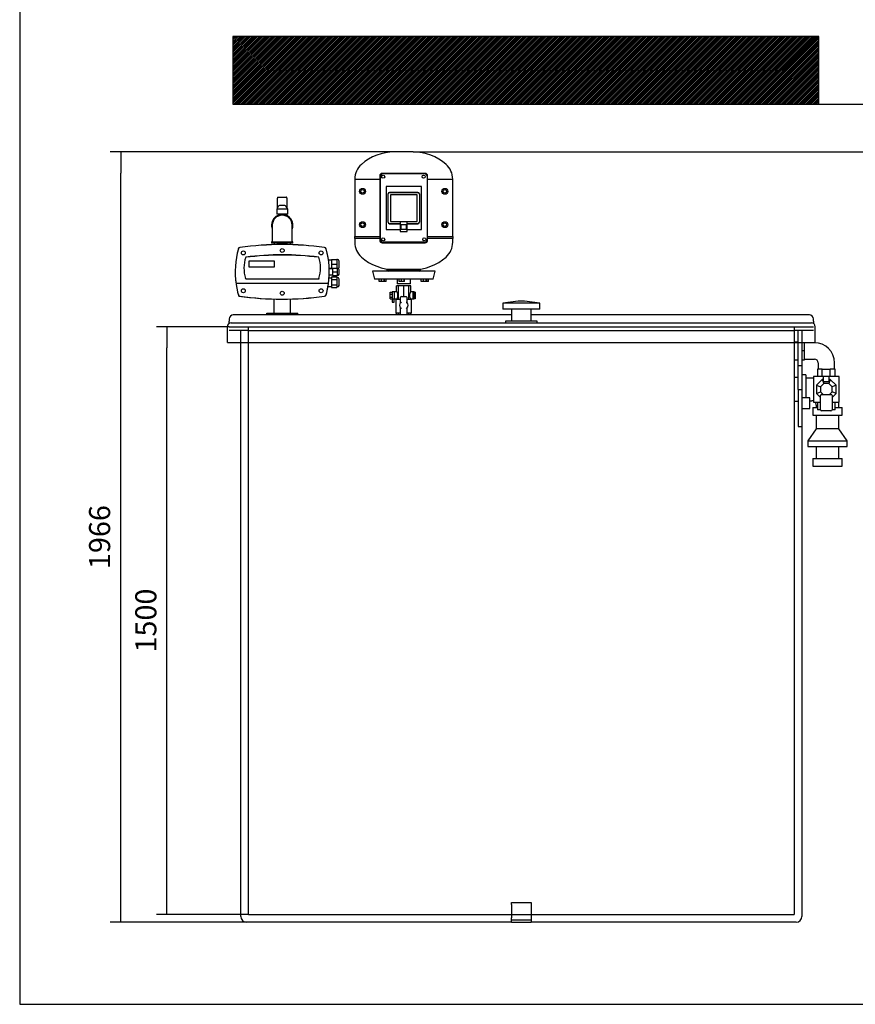
# Model space of a CAD drawing. Units: millimetres. Extents: x 154 to 6328, y 154 to 4415.
# Drawn here: x 154 to 2286, y 154 to 2667 of the extents above; entities that cross this region are included whole.
import ezdxf
from ezdxf.lldxf.tags import DXFTag

# ---------------------------------------------------------------- set-up
doc = ezdxf.new("R2010")
doc.units = ezdxf.units.MM
for name, color, linetype in [('1-1-4_ELBOW', 7, 'Continuous'), ('12081', 7, 'Continuous'), ('2_OVERFLOW', 7, 'Continuous'), ('3-4_OVER_PIPE', 7, 'Continuous'), ('71000_DN25_DRAIN', 7, 'Continuous'), ('Default', 7, 'Continuous'), ('DOUBLE_LID_RMV_1', 7, 'Continuous'), ('DV1_Default', 7, 'Continuous'), ('FEED_TO_PUMP_105', 7, 'Continuous'), ('FLOOR_ANGLE', 7, 'Continuous'), ('INLET', 7, 'Continuous'), ('SCUBAPANEL4M', 7, 'Continuous'), ('SCUBATANK_1650_B', 7, 'Continuous'), ('SOLENOID_21WK_G1', 7, 'Continuous'), ('SPEEDMATIC', 7, 'Continuous'), ('VALVE', 7, 'Continuous'), ('VENT', 7, 'Continuous'), ('VESSEL_END', 7, 'Continuous'), ('VESSEL_WITH_FEET', 7, 'Continuous')]:
    doc.layers.add(name, color=color, linetype=linetype)
doc.styles.add('SEACAD_seiso_ttf', font='AGENCYR.TTF')
tags = doc.linetypes.add('HIDDEN2', pattern=[4.7625, 3.175, -1.5875]).pattern_tags.tags
tags[6:7] = [DXFTag(74, 4), DXFTag(75, 0), DXFTag(340, '0'), DXFTag(46, 0.0), DXFTag(50, 0.0), DXFTag(44, 0.0), DXFTag(45, 0.0)]
tags[4:5] = [DXFTag(74, 4), DXFTag(75, 0), DXFTag(340, '0'), DXFTag(46, 0.0), DXFTag(50, 0.0), DXFTag(44, 0.0), DXFTag(45, 0.0)]
doc.dimstyles.new('ISO', dxfattribs={"dimtxt": 53.846154, "dimasz": 53.846154, "dimexe": 26.923077, "dimexo": 0, "dimgap": 26.923077, "dimtad": 1, "dimtxsty": 'SEACAD_seiso_ttf', "dimblk1": '_SE_FILLED', "dimblk2": '_SE_FILLED', "dimsah": 1, "dimcen": 26.923077, "dimadec": 0, "dimazin": 0, "dimtfac": 1, "dimtmove": 0, "dimatfit": 3, "dimfxl": 1, "dimtolj": 1, "dimarcsym": 0})

# ---------------------------------------------------------------- blocks, each defined once
blk = doc.blocks.new('SE')
at = {"layer": 'DV1_Default', "linetype": 'Continuous'}
h = blk.add_hatch(dxfattribs=at)
h.set_pattern_fill('LINE', angle=45, style=0, pattern_type=2)
h.paths.add_polyline_path([(2192.9, 2624.3), (697.8, 2624.3), (697.8, 2451), (2192.9, 2451)])
at = {"layer": '1-1-4_ELBOW', "color": 7, "linetype": 'Continuous'}
for p, q in [((798.2, 2142.3), (798.2, 2112.3)), ((849, 2112.3), (849, 2142.3)), ((798.2, 2112.3), (798.2, 2101.3)), ((849, 2101.3), (849, 2112.3)), ((851, 2099.3), (796.2, 2099.3)), ((796.2, 2099.3), (796.2, 2096.3)), ((851, 2096.3), (796.2, 2096.3)), ((851, 2096.3), (851, 2099.3))]:
    blk.add_line(p, q, dxfattribs=at)
for centre, radius, start, end in [((823.6, 2142.3), 27.4, 0, 202.027), ((823.6, 2142.3), 25.4, 0, 180), ((823.6, 2142.3), 27.4, 337.973, 0), ((796.2, 2101.3), 2, 270, 0), ((851, 2101.3), 2, 180, 270)]:
    blk.add_arc(centre, radius, start, end, dxfattribs=at)
at = {"layer": '12081', "color": 7, "linetype": 'Continuous'}
for p, q in [((1008.6, 2258.7), (1008.6, 2113.7)), ((1072.6, 2258.7), (1008.6, 2258.7)), ((1258.6, 2258.7), (1194.6, 2258.7)), ((1258.6, 2113.7), (1258.6, 2258.7)), ((1008.6, 2113.7), (1072.6, 2113.7)), ((1194.6, 2113.7), (1258.6, 2113.7))]:
    blk.add_line(p, q, dxfattribs=at)
for centre, radius in [((1028.6, 2228.7), 7.5), ((1028.6, 2228.7), 4.5), ((1238.6, 2228.7), 7.5), ((1238.6, 2228.7), 4.5), ((1028.6, 2143.7), 7.5), ((1028.6, 2143.7), 4.5), ((1238.6, 2143.7), 7.5), ((1238.6, 2143.7), 4.5)]:
    blk.add_circle(centre, radius, dxfattribs=at)
at = {"layer": '2_OVERFLOW', "color": 7, "linetype": 'Continuous'}
for p, q in [((2159.6, 1760.8), (2149.6, 1760.8)), ((2159.6, 1760.8), (2159.6, 1701.8)), ((2174.6, 1752.3), (2159.6, 1752.3)), ((2169.6, 1694.3), (2174.6, 1694.3)), ((2177.1, 1677.3), (2189.1, 1677.3)), ((2177.1, 1677.3), (2177.1, 1657.3)), ((2185.6, 1683.3), (2185.6, 1677.3)), ((2234.1, 1677.3), (2252.1, 1677.3)), ((2243.6, 1677.3), (2243.6, 1683.3)), ((2252.1, 1657.3), (2252.1, 1677.3)), ((2177.1, 1657.3), (2252.1, 1657.3)), ((2185.6, 1657.3), (2185.6, 1622.3)), ((2243.6, 1622.3), (2243.6, 1657.3)), ((2185.6, 1622.3), (2164.6, 1592.3)), ((2243.6, 1622.3), (2185.6, 1622.3)), ((2264.6, 1592.3), (2243.6, 1622.3)), ((2164.6, 1592.3), (2264.6, 1592.3)), ((2164.6, 1592.3), (2164.6, 1577.3)), ((2264.6, 1577.3), (2264.6, 1592.3)), ((2164.6, 1577.3), (2264.6, 1577.3)), ((2185.6, 1577.3), (2185.6, 1547.3)), ((2243.6, 1547.3), (2243.6, 1577.3)), ((2177.1, 1547.3), (2252.1, 1547.3)), ((2177.1, 1547.3), (2177.1, 1527.3)), ((2252.1, 1527.3), (2252.1, 1547.3)), ((2177.1, 1527.3), (2252.1, 1527.3))]:
    blk.add_line(p, q, dxfattribs=at)
for radius, start, end in [(69, 86.2607, 90), (11, 65.8523, 90), (11, 0, 42.9859), (69, 0, 6.2401)]:
    blk.add_arc((2174.6, 1683.3), radius, start, end, dxfattribs=at)
at = {"layer": '3-4_OVER_PIPE', "color": 7, "linetype": 'Continuous'}
for p, q in [((2169.6, 1701.8), (2149.6, 1701.8)), ((2169.6, 1674.8), (2169.6, 1701.8)), ((2149.6, 1674.8), (2169.6, 1674.8))]:
    blk.add_line(p, q, dxfattribs=at)
at = {"layer": '71000_DN25_DRAIN', "color": 7, "linetype": 'Continuous'}
for p, q in [((1120.5, 1988), (1115.1, 1988)), ((1115.1, 1972), (1115.1, 1988)), ((1133.6, 1988), (1120.5, 1988)), ((1120.5, 1953), (1120.5, 1988)), ((1146.7, 1988), (1133.6, 1988)), ((1133.6, 1960.5), (1133.6, 1988)), ((1152.1, 1988), (1146.7, 1988)), ((1146.7, 1953), (1146.7, 1988)), ((1152.1, 1972), (1152.1, 1988)), ((1099, 1966.3), (1099.1, 1971.5)), ((1099, 1966.3), (1104, 1966.3)), ((1099, 1959.1), (1099, 1966.3)), ((1099.1, 1971.7), (1104.1, 1971.7)), ((1099.1, 1971.5), (1099.1, 1971.7)), ((1099.1, 1971.5), (1104.1, 1971.5)), ((1109.1, 1972.6), (1104.1, 1972.6)), ((1115.1, 1972), (1109.1, 1972)), ((1127.6, 1960.5), (1139.6, 1960.5)), ((1158, 1972), (1152, 1972)), ((1159.5, 1971.9), (1158, 1971.9)), ((1159.5, 1971.6), (1159.4, 1967.4)), ((1159.4, 1967.4), (1159.4, 1960.7)), ((1162.7, 1967.4), (1159.4, 1967.4)), ((1159.4, 1960.7), (1159.5, 1955.3)), ((1162.7, 1960.7), (1159.4, 1960.7)), ((1162.7, 1971.6), (1159.5, 1971.6)), ((1162.7, 1971.6), (1162.7, 1967.4)), ((1162.8, 1970.7), (1162.7, 1971.6)), ((1162.7, 1967.4), (1162.7, 1960.7)), ((1162.7, 1960.7), (1162.7, 1955.3)), ((1162.8, 1965.3), (1162.8, 1970.7)), ((1162.8, 1958.5), (1162.8, 1965.3)), ((1099, 1959.1), (1104, 1959.1)), ((1099.1, 1954.2), (1099, 1959.1)), ((1099.1, 1954.2), (1104.1, 1954.2)), ((1109.1, 1953.7), (1104.1, 1953.7)), ((1104.1, 1953.7), (1104.1, 1945.8)), ((1109, 1945.8), (1109, 1953.7)), ((1109.1, 1954), (1115.1, 1954)), ((1109.1, 1953.7), (1109.1, 1953.8)), ((1125.6, 1953), (1113.6, 1953)), ((1113.6, 1953), (1113.6, 1918)), ((1115.1, 1953), (1115.1, 1954)), ((1125.6, 1945.4), (1125.6, 1958.5)), ((1141.6, 1958.5), (1141.6, 1945.6)), ((1153.6, 1953), (1141.6, 1953)), ((1152, 1954), (1158, 1954)), ((1152.1, 1953), (1152.1, 1954)), ((1153.6, 1918), (1153.6, 1953)), ((1158, 1954.1), (1159.5, 1954.1)), ((1159.5, 1955.3), (1159.5, 1954.4)), ((1162.7, 1955.3), (1159.5, 1955.3)), ((1162.8, 1954.4), (1159.5, 1954.4)), ((1162.7, 1955.3), (1162.8, 1954.4)), ((1162.8, 1954.4), (1162.8, 1958.5)), ((1125.6, 1918), (1113.6, 1918)), ((1115.1, 1913.3), (1115.1, 1918)), ((1120.5, 1913.3), (1120.5, 1918)), ((1125.6, 1913.3), (1125.6, 1930.5)), ((1141.6, 1930.3), (1141.6, 1913.3)), ((1153.6, 1918), (1141.6, 1918)), ((1146.7, 1913.3), (1146.7, 1918)), ((1152.1, 1913.3), (1152.1, 1918))]:
    blk.add_line(p, q, dxfattribs=at)
for centre, radius, start, end in [((1127.6, 1958.5), 2, 90, 180), ((1139.6, 1958.5), 2, 0, 90), ((1133.7, 1937.9), 11, 137.579, 222.421), ((1106.7, 1896.4), 52.5, 66.4851, 68.8461), ((1160.5, 1898.9), 50.4, 112.0641, 114.5396), ((1133.7, 1937.9), 11, 315.7529, 44.2471), ((1106.7, 1979.5), 52.5, 291.1539, 293.5149), ((1160.5, 1977), 50.4, 245.4604, 247.9359)]:
    blk.add_arc(centre, radius, start, end, dxfattribs=at)
for centre, major_axis, ratio, start_param, end_param in [((1104.1, 1962.8), (0, -9.82), 0.007141, 3.141593, 5.893108), ((1109.1, 1962.8), (0, -9.82), 0.007141, 2.779045, 5.893108), ((1109.1, 1963), (0, -9), 0.007141, 3.141593, 6.283185), ((1115.1, 1963), (0, 9), 0.415453, 3.144511, 6.280267), ((1152, 1963), (0, 9), 0.413002, -0.026444, 3.168037), ((1158, 1963), (0, 8.87), 0.007141, 0, 3.141593), ((1159.5, 1963), (0, 8.87), 0.007141, 0.26047, 1.045868), ((1159.5, 1963), (0, -8.88), 0.007141, 4.187461, 4.972859), ((1159.5, 1963), (0, -8.87), 0.007141, -1.310326, -0.524928), ((1159.5, 1963), (0, -8.88), 0.007141, 2.881123, 3.402063), ((1106.5, 1945.8), (2.44, 0), 0.007141, 3.141593, 6.283185), ((1109.1, 1962.8), (0, -9.82), 0.007141, 0.40436, 0.454995), ((1159.5, 1963), (0, 8.88), 0.007141, 2.616664, 3.402063)]:
    blk.add_ellipse(centre, major_axis=major_axis, ratio=ratio, start_param=start_param, end_param=end_param, dxfattribs=at)
blk.add_ellipse((1158, 1963), major_axis=(0, 9), ratio=0.007141, dxfattribs=at)
at = {"layer": 'DOUBLE_LID_RMV_1', "color": 7, "linetype": 'Continuous'}
for p, q in [((1408.6, 1913.3), (698.6, 1913.3)), ((2168.6, 1913.3), (1458.6, 1913.3)), ((688.6, 1903.3), (688.6, 1897.5)), ((688.6, 1892), (688.6, 1897.5)), ((693.6, 1893.3), (2173.6, 1893.3)), ((2178.6, 1897.5), (2178.6, 1903.3)), ((2178.6, 1897.5), (2178.6, 1892)), ((683.6, 1843.3), (683.6, 1883.3)), ((2183.6, 1843.3), (2183.6, 1883.3)), ((683.6, 1843.3), (2183.6, 1843.3))]:
    blk.add_line(p, q, dxfattribs=at)
for centre, start, end in [((698.6, 1903.3), 90, 180), ((2168.6, 1903.3), 0, 90), ((693.6, 1883.3), 90, 180), ((2173.6, 1883.3), 0, 90)]:
    blk.add_arc(centre, 10, start, end, dxfattribs=at)
at = {"layer": 'DV1_Default', "color": 7, "linetype": 'Continuous'}
for p, q in [((2192.9, 2624.3), (697.8, 2624.3)), ((697.8, 2624.3), (697.8, 2451)), ((2192.9, 2451), (2192.9, 2624.3)), ((697.8, 2451), (2192.9, 2451))]:
    blk.add_line(p, q, dxfattribs=at)
at = {"layer": 'FEED_TO_PUMP_105', "color": 7, "linetype": 'Continuous'}
for p, q in [((802.4, 1954), (802.4, 1918.1)), ((844.7, 1918.1), (844.7, 1954)), ((784.1, 1918.1), (796.5, 1918.1)), ((784.1, 1913.3), (784.1, 1918.1)), ((796.5, 1918.1), (836, 1918.1)), ((796.5, 1913.3), (796.5, 1918.1)), ((836, 1918.1), (863.1, 1918.1)), ((836, 1913.3), (836, 1918.1)), ((863.1, 1913.3), (863.1, 1918.1))]:
    blk.add_line(p, q, dxfattribs=at)
at = {"layer": 'FLOOR_ANGLE', "color": 7, "linetype": 'Continuous'}
for p, q in [((1408.6, 413.3), (1458.6, 413.3)), ((1408.6, 408.3), (1408.6, 413.3)), ((1408.6, 408.3), (1408.6, 374.3)), ((1458.6, 413.3), (1458.6, 408.3)), ((1458.6, 408.3), (1458.6, 374.3)), ((1408.6, 369.3), (1408.6, 374.3)), ((1408.6, 369.3), (1458.6, 369.3)), ((1408.6, 364.3), (1408.6, 369.3)), ((1408.6, 363.3), (1408.6, 364.3)), ((1408.6, 363.3), (1458.6, 363.3)), ((1458.6, 374.3), (1458.6, 369.3)), ((1458.6, 369.3), (1458.6, 364.3)), ((1458.6, 363.3), (1458.6, 364.3))]:
    blk.add_line(p, q, dxfattribs=at)
at = {"layer": 'INLET', "color": 7, "linetype": 'Continuous'}
for p, q in [((2155.6, 1843.3), (2155.6, 1821.3)), ((2181.6, 1842.3), (2155.6, 1842.3)), ((2155.6, 1821.3), (2149.6, 1821.3)), ((2155.6, 1821.3), (2155.6, 1798.3)), ((2155.6, 1798.3), (2149.6, 1798.3)), ((2155.6, 1800.3), (2181.6, 1800.3)), ((2190.6, 1791.3), (2190.6, 1775.3)), ((2232.6, 1775.3), (2232.6, 1791.3)), ((2205.2, 1775.3), (2218, 1775.3))]:
    blk.add_line(p, q, dxfattribs=at)
for radius in [51, 9]:
    blk.add_arc((2181.6, 1791.3), radius, 0, 90, dxfattribs=at)
at = {"layer": 'SCUBAPANEL4M', "color": 7, "linetype": 'Continuous'}
for p, q in [((1072.6, 2268.7), (1072.6, 2103.7)), ((1074.2, 2105.2), (1074.2, 2267.1)), ((1188.6, 2274.7), (1078.6, 2274.7)), ((1187, 2273.1), (1080.1, 2273.1)), ((1193, 2267.1), (1193, 2105.2)), ((1194.6, 2103.7), (1194.6, 2268.7)), ((1178.6, 2241.2), (1088.6, 2241.2)), ((1088.6, 2241.2), (1088.6, 2131.2)), ((1178.6, 2131.2), (1178.6, 2241.2)), ((1093.6, 2150.2), (1093.6, 2222.2)), ((1169.6, 2226.2), (1097.6, 2226.2)), ((1097.6, 2226.2), (1169.6, 2226.2)), ((1167.6, 2220.2), (1099.6, 2220.2)), ((1099.6, 2220.2), (1099.6, 2152.2)), ((1167.6, 2152.2), (1167.6, 2220.2)), ((1173.6, 2222.2), (1173.6, 2150.2)), ((1097.6, 2146.2), (1124.6, 2146.2)), ((1124.6, 2146.2), (1097.6, 2146.2)), ((1099.6, 2152.2), (1167.6, 2152.2)), ((1124.6, 2150.2), (1124.6, 2126.2)), ((1127.1, 2144.5), (1140.1, 2144.5)), ((1127.1, 2131), (1127.1, 2144.5)), ((1140.1, 2144.5), (1140.1, 2131)), ((1142.6, 2126.2), (1142.6, 2150.2)), ((1142.6, 2146.2), (1169.6, 2146.2)), ((1169.6, 2146.2), (1142.6, 2146.2)), ((1088.6, 2131.2), (1124.6, 2131.2)), ((1124.6, 2126.2), (1142.6, 2126.2)), ((1140.1, 2131), (1127.1, 2131)), ((1142.6, 2131.2), (1178.6, 2131.2)), ((1078.6, 2097.7), (1188.6, 2097.7)), ((1187, 2099.3), (1080.1, 2099.3))]:
    blk.add_line(p, q, dxfattribs=at)
for centre in [(1081.1, 2266.2), (1184.3, 2266.2), (1081.1, 2106.2), (1186.1, 2106.2)]:
    blk.add_circle(centre, 4, dxfattribs=at)
for centre, start, end in [((1097.6, 2222.2), 90, 180), ((1169.6, 2222.2), 0, 90), ((1097.6, 2150.2), 180, 270), ((1169.6, 2150.2), 270, 0)]:
    blk.add_arc(centre, 4, start, end, dxfattribs=at)
for centre, major_axis in [((1078.6, 2268.7), (4.27, -4.27)), ((1080.2, 2267.1), (4.27, -4.27)), ((1187, 2267.1), (-4.27, -4.27)), ((1188.6, 2268.7), (-4.27, -4.27)), ((1078.6, 2103.7), (4.27, 4.27)), ((1080.2, 2105.3), (4.27, 4.27)), ((1187, 2105.3), (-4.27, 4.27)), ((1188.6, 2103.7), (-4.27, 4.27))]:
    blk.add_ellipse(centre, major_axis=major_axis, ratio=0.992433, start_param=2.359993, end_param=3.923193, dxfattribs=at)
at = {"layer": 'SCUBATANK_1650_B', "color": 7, "linetype": 'HIDDEN2'}
for p, q in [((688.6, 1883.3), (738.6, 1883.3)), ((738.6, 1873.3), (688.6, 1873.3)), ((717.6, 1843.3), (717.6, 1873.3)), ((737.6, 383.3), (737.6, 1883.3)), ((738.6, 1883.3), (2128.6, 1883.3)), ((738.6, 1873.3), (2128.6, 1873.3)), ((2128.6, 1883.3), (2178.6, 1883.3)), ((2178.6, 1873.3), (2128.6, 1873.3)), ((2129.6, 1883.3), (2129.6, 383.3)), ((2139.6, 1773.3), (2139.6, 1873.3)), ((2149.6, 1873.3), (2149.6, 1843.3)), ((2139.6, 1843.8), (2129.6, 1843.8)), ((2129.6, 1798.8), (2139.6, 1798.8)), ((2149.6, 1783.3), (2139.6, 1783.3)), ((2139.6, 1723.3), (2139.6, 1773.3)), ((2139.6, 1753.3), (2129.6, 1753.3)), ((2139.6, 1723.3), (2149.6, 1723.3)), ((2139.6, 1723.3), (2139.6, 1628.3)), ((2129.6, 1693.3), (2139.6, 1693.3)), ((2139.6, 1628.3), (2149.6, 1628.3)), ((737.6, 383.3), (2129.6, 383.3))]:
    blk.add_line(p, q, dxfattribs=at)
at = {"layer": 'SCUBATANK_1650_B', "color": 7, "linetype": 'Continuous'}
for p, q in [((717.6, 378.3), (717.6, 1843.3)), ((2149.6, 1843.3), (2149.6, 378.3)), ((1408.6, 363.3), (732.6, 363.3)), ((2134.6, 363.3), (1458.6, 363.3))]:
    blk.add_line(p, q, dxfattribs=at)
for centre, start, end in [((732.6, 378.3), 180, 270), ((2134.6, 378.3), 270, 0)]:
    blk.add_arc(centre, 15, start, end, dxfattribs=at)
at = {"layer": 'SOLENOID_21WK_G1', "color": 7, "linetype": 'Continuous'}
for p, q in [((2201.3, 1775.3), (2189.1, 1775.3)), ((2189.1, 1775.3), (2189.1, 1755.8)), ((2201.3, 1755.8), (2201.3, 1775.3)), ((2201.3, 1775.3), (2221.9, 1775.3)), ((2221.9, 1755.8), (2221.9, 1775.3)), ((2234.1, 1775.3), (2221.9, 1775.3)), ((2234.1, 1755.8), (2234.1, 1775.3)), ((2179.1, 1755.8), (2179.1, 1690.8)), ((2204.6, 1755.8), (2179.1, 1755.8)), ((2201.2, 1748.3), (2186.6, 1733.7)), ((2205.4, 1738.3), (2196.6, 1729.5)), ((2201.2, 1748.3), (2205.4, 1738.3)), ((2204.6, 1748.3), (2201.2, 1748.3)), ((2204.6, 1742.9), (2204.6, 1755.8)), ((2218.6, 1755.8), (2204.6, 1755.8)), ((2218.6, 1742.9), (2204.6, 1742.9)), ((2217.8, 1738.3), (2205.4, 1738.3)), ((2221.9, 1748.3), (2217.8, 1738.3)), ((2226.6, 1729.5), (2217.8, 1738.3)), ((2244.1, 1755.8), (2218.6, 1755.8)), ((2218.6, 1742.9), (2218.6, 1755.8)), ((2221.9, 1748.3), (2218.6, 1748.3)), ((2236.6, 1733.7), (2221.9, 1748.3)), ((2244.1, 1690.8), (2244.1, 1755.8)), ((2186.6, 1733.7), (2196.6, 1729.5)), ((2186.6, 1733.7), (2186.6, 1713)), ((2186.6, 1713), (2196.6, 1717.1)), ((2186.6, 1713), (2196.6, 1703)), ((2196.6, 1729.5), (2196.6, 1717.1)), ((2196.6, 1717.1), (2203.4, 1710.3)), ((2199.6, 1710.3), (2223.6, 1710.3)), ((2219.8, 1710.3), (2226.6, 1717.1)), ((2236.6, 1733.7), (2226.6, 1729.5)), ((2226.6, 1717.1), (2226.6, 1729.5)), ((2236.6, 1713), (2226.6, 1717.1)), ((2226.6, 1703), (2236.6, 1713)), ((2236.6, 1713), (2236.6, 1733.7)), ((2179.1, 1690.8), (2196.6, 1690.8)), ((2189.1, 1690.8), (2189.1, 1671.3)), ((2196.6, 1671.3), (2196.6, 1707.3)), ((2226.6, 1707.3), (2226.6, 1671.3)), ((2226.6, 1690.8), (2244.1, 1690.8)), ((2234.1, 1671.3), (2234.1, 1690.8)), ((2196.6, 1671.3), (2189.1, 1671.3)), ((2223.6, 1668.3), (2199.6, 1668.3)), ((2234.1, 1671.3), (2226.6, 1671.3))]:
    blk.add_line(p, q, dxfattribs=at)
for centre, start, end in [((2199.6, 1707.3), 90, 180), ((2223.6, 1707.3), 0, 90), ((2199.6, 1671.3), 180, 270), ((2223.6, 1671.3), 270, 0)]:
    blk.add_arc(centre, 3, start, end, dxfattribs=at)
at = {"layer": 'SPEEDMATIC', "color": 7, "linetype": 'Continuous'}
for p, q in [((802.8, 2096.3), (802.8, 2092.7)), ((844.3, 2092.7), (844.3, 2096.3)), ((730.4, 2060.4), (730.4, 2061.1)), ((916.8, 2060.4), (916.8, 2061.1)), ((803.6, 2050.7), (738.6, 2050.7)), ((803.6, 2050.7), (738.6, 2050.7)), ((738.6, 2050.7), (738.6, 2036.2)), ((738.6, 2036.2), (803.6, 2036.2)), ((803.6, 2036.2), (803.6, 2050.7)), ((949.6, 2053.3), (941.5, 2053.3)), ((949.6, 2054.8), (962.6, 2054.8)), ((949.6, 2054.8), (949.6, 2042.8)), ((949.6, 2042.8), (962.6, 2042.8)), ((949.6, 2042.8), (949.6, 2030.8)), ((962.6, 2054.8), (962.6, 2048.8)), ((964.6, 2054.8), (962.6, 2054.8)), ((962.6, 2048.8), (962.6, 2042.8)), ((962.6, 2042.8), (962.6, 2036.8)), ((962.6, 2036.8), (962.6, 2032.8)), ((968.6, 2034.8), (968.6, 2050.8)), ((943.4, 2032.3), (949.6, 2032.3)), ((951.6, 2030.8), (943.5, 2030.8)), ((943.5, 2015.8), (951.6, 2015.8)), ((949.6, 2010.7), (949.6, 2003.7)), ((949.6, 2010.7), (962.6, 2010.7)), ((951.6, 2032.8), (963.6, 2032.8)), ((951.6, 2032.8), (951.6, 2023.3)), ((951.6, 2023.3), (963.6, 2023.3)), ((951.6, 2023.3), (951.6, 2013.8)), ((951.6, 2013.8), (963.6, 2013.8)), ((962.6, 2010.7), (962.6, 2007.2)), ((963.6, 2032.8), (963.6, 2028.1)), ((964.6, 2032.8), (963.6, 2032.8)), ((963.6, 2028.1), (963.6, 2023.3)), ((963.6, 2023.3), (963.6, 2018.6)), ((963.6, 2018.6), (963.6, 2013.8)), ((963.6, 2013.8), (964.6, 2013.8)), ((968.6, 2017.8), (968.6, 2028.8)), ((710.8, 1993.8), (710.7, 1993.8)), ((936.4, 1993.8), (710.8, 1993.8)), ((730.4, 2004.4), (729.8, 2006.2)), ((916.8, 2004.4), (730.4, 2004.4)), ((917.4, 2006.2), (916.8, 2004.4)), ((936.5, 1993.8), (936.4, 1993.8)), ((940.4, 1986.3), (949.6, 1986.3)), ((949.6, 2007.3), (943, 2007.3)), ((949.6, 2003.7), (962.6, 2003.7)), ((949.6, 2003.7), (949.6, 1989.9)), ((949.6, 1989.9), (962.6, 1989.9)), ((949.6, 1989.9), (949.6, 1983)), ((964.6, 2008.8), (962.6, 2008.8)), ((962.6, 2007.2), (962.6, 2003.7)), ((962.6, 2003.7), (962.6, 1996.8)), ((962.6, 1996.8), (962.6, 1989.9)), ((962.6, 1989.9), (962.6, 1986.4)), ((962.6, 1986.4), (962.6, 1983)), ((968.6, 1988.8), (968.6, 2004.8)), ((949.6, 1983), (962.6, 1983)), ((962.6, 1984.8), (964.6, 1984.8))]:
    blk.add_line(p, q, dxfattribs=at)
for centre in [(724.4, 2071.6), (823.6, 2077.8), (922.7, 2071.6), (724.4, 1975.1), (823.6, 1968.8), (922.7, 1975.1)]:
    blk.add_circle(centre, 5, dxfattribs=at)
for centre, radius, start, end in [((823.6, 1288.3), 804.6, 82.2969, 97.7031), ((823.6, 1288.3), 804.5, 82.3016, 97.6984), ((920.3, 2023.3), 216.7, 164.2992, 188.1727), ((920.3, 2023.3), 216.8, 164.2814, 165.6532), ((716.4, 2080.7), 5, 97.7031, 164.2814), ((716.5, 2080.6), 5, 97.6984, 164.2992), ((818.8, 2032.7), 92.8, 162.1897, 196.5987), ((828.4, 2032.7), 92.8, 343.4013, 17.8103), ((930.8, 2080.7), 5, 15.7186, 82.2969), ((930.7, 2080.6), 5, 15.7008, 82.3016), ((726.9, 2023.3), 216.7, 351.8273, 15.7008), ((726.9, 2023.3), 216.8, 8.5298, 15.7186), ((964.6, 2050.8), 4, 0, 90), ((964.6, 2028.8), 4, 0, 90), ((964.6, 2017.8), 4, 270, 0), ((964.6, 2034.8), 4, 311.4096, 0), ((920.3, 2023.3), 216.8, 185.5564, 196.5871), ((711.2, 1982.1), 11.7, 92.531, 117.3034), ((920.3, 2023.3), 216.7, 188.1727, 195.7008), ((726.9, 2023.3), 216.7, 344.2992, 351.8273), ((726.9, 2023.3), 216.8, 344.2814, 350.1744), ((936, 1982.1), 11.7, 62.6966, 87.469), ((964.6, 2004.8), 4, 0, 90), ((964.6, 1988.8), 4, 270, 0), ((716.5, 1966), 5, 195.7008, 262.3016), ((823.6, 2758.3), 804.6, 262.0648, 277.7031), ((823.6, 2758.3), 804.5, 262.3016, 277.6984), ((930.7, 1966), 5, 277.6984, 344.2992), ((930.8, 1965.9), 5, 277.7031, 344.2814)]:
    blk.add_arc(centre, radius, start, end, dxfattribs=at)
for centre in [(823.6, 1331.2), (823.6, 1330.5)]:
    blk.add_ellipse(centre, major_axis=(-756.8, 0), ratio=0.97185, start_param=4.588927, end_param=4.835851, dxfattribs=at)
at = {"layer": 'VALVE', "color": 7, "linetype": 'Continuous'}
for p, q in [((811.7, 2213.4), (811.6, 2211.5)), ((812.7, 2214.3), (813, 2214.3)), ((813, 2214.3), (834.2, 2214.3)), ((833.8, 2214.3), (833.8, 2214.3)), ((834.2, 2214.3), (834.5, 2214.3)), ((835.6, 2211.5), (835.5, 2213.4)), ((813.4, 2190.3), (809.6, 2183.7)), ((811.6, 2187.1), (811.6, 2211.5)), ((830.3, 2192.3), (816.9, 2192.3)), ((837.6, 2183.7), (833.7, 2190.3)), ((835.6, 2211.5), (835.6, 2187.1)), ((837.6, 2183.7), (809.6, 2183.7)), ((809.6, 2183.7), (809.6, 2170.3)), ((837.6, 2170.3), (809.6, 2170.3)), ((815.1, 2170.3), (815.1, 2168.4)), ((832.1, 2168.4), (832.1, 2170.3)), ((837.6, 2170.3), (837.6, 2183.7))]:
    blk.add_line(p, q, dxfattribs=at)
for centre, start, end in [((816.9, 2188.3), 90, 150), ((830.3, 2188.3), 30, 90)]:
    blk.add_arc(centre, 4, start, end, dxfattribs=at)
for centre, major_axis, ratio, start_param, end_param in [((813.6, 2211.4), (2, -0.07), 0.706664, 1.595806, 3.166602), ((812.7, 2213.3), (0, -1), 0.997497, 3.141593, 4.712389), ((833.6, 2211.4), (-2, -0.07), 0.706664, 3.116583, 4.687379), ((834.5, 2213.3), (0, 1), 0.997497, 4.712389, 6.283185)]:
    blk.add_ellipse(centre, major_axis=major_axis, ratio=ratio, start_param=start_param, end_param=end_param, dxfattribs=at)
at = {"layer": 'VENT', "color": 7, "linetype": 'Continuous'}
for p, q in [((1425.6, 1948.3), (1386.1, 1943.3)), ((1481.1, 1943.3), (1386.1, 1943.3)), ((1386.1, 1943.3), (1386.1, 1928.3)), ((1441.6, 1948.3), (1425.6, 1948.3)), ((1481.1, 1943.3), (1441.6, 1948.3)), ((1481.1, 1928.3), (1481.1, 1943.3)), ((1481.1, 1928.3), (1386.1, 1928.3)), ((1408.6, 1928.3), (1408.6, 1897.3)), ((1458.6, 1897.3), (1458.6, 1928.3)), ((1473.6, 1897.3), (1393.6, 1897.3)), ((1393.6, 1897.3), (1393.6, 1893.3)), ((1473.6, 1893.3), (1473.6, 1897.3))]:
    blk.add_line(p, q, dxfattribs=at)
at = {"layer": 'VESSEL_END', "color": 7, "linetype": 'Continuous'}
for p, q in [((1213.6, 2025), (1053.6, 2025)), ((1053.6, 2025), (1058.6, 2005)), ((1176.5, 2029.3), (1090.6, 2029.3)), ((1090.6, 2029.3), (1090.6, 2026.6)), ((1176.5, 2026.6), (1090.6, 2026.6)), ((1090.6, 2026.6), (1093.6, 2025)), ((1173.6, 2025), (1176.5, 2026.6)), ((1176.5, 2026.6), (1176.5, 2029.3)), ((1208.6, 2005), (1213.6, 2025)), ((1208.6, 2005), (1058.6, 2005)), ((1070.6, 1999), (1070.6, 2005)), ((1076.8, 1999), (1070.6, 1999)), ((1076.8, 1999), (1076.8, 2005)), ((1083.6, 1999), (1076.8, 1999)), ((1083.6, 1999), (1083.6, 2005)), ((1084.2, 1999), (1083.6, 1999)), ((1084.2, 1999), (1084.2, 2005)), ((1088.4, 1999), (1084.2, 1999)), ((1088.4, 1999), (1088.4, 2005)), ((1089, 1999), (1088.4, 1999)), ((1089, 1999), (1089, 2005)), ((1116.6, 2005), (1116.6, 1993)), ((1150.6, 1993), (1116.6, 1993)), ((1122, 1999), (1122, 2005)), ((1128.1, 1999), (1122, 1999)), ((1128.1, 1999), (1128.1, 2005)), ((1134.9, 1999), (1128.1, 1999)), ((1134.9, 1999), (1134.9, 2005)), ((1135.5, 1999), (1134.9, 1999)), ((1135.5, 1999), (1135.5, 2005)), ((1150.6, 1993), (1150.6, 2005)), ((1178.2, 1999), (1178.2, 2005)), ((1184.3, 1999), (1178.2, 1999)), ((1184.3, 1999), (1184.3, 2005)), ((1191.1, 1999), (1184.3, 1999)), ((1191.1, 1999), (1191.1, 2005)), ((1191.7, 1999), (1191.1, 1999)), ((1191.7, 1999), (1191.7, 2005)), ((1196, 1999), (1191.7, 1999)), ((1196, 1999), (1196, 2005)), ((1196.6, 1999), (1196, 1999)), ((1196.6, 1999), (1196.6, 2005))]:
    blk.add_line(p, q, dxfattribs=at)
at = {"layer": 'VESSEL_WITH_FEET', "color": 7, "linetype": 'Continuous'}
for p, q in [((1157.4, 2329.3), (1109.8, 2329.3)), ((1008.6, 2260), (1008.6, 2258.7)), ((1258.6, 2258.7), (1258.6, 2260)), ((1008.6, 2108.7), (1008.6, 2113.7)), ((1258.6, 2113.7), (1258.6, 2108.7)), ((1018.6, 2108.7), (1008.6, 2108.7)), ((1008.6, 2108.7), (1008.6, 2098.7)), ((1034.1, 2108.7), (1018.6, 2108.7)), ((1041.6, 2108.7), (1034.1, 2108.7)), ((1056.9, 2108.7), (1041.6, 2108.7)), ((1069.3, 2108.7), (1056.9, 2108.7)), ((1072.6, 2108.7), (1069.3, 2108.7)), ((1197.8, 2108.7), (1194.6, 2108.7)), ((1210.3, 2108.7), (1197.8, 2108.7)), ((1225.6, 2108.7), (1210.3, 2108.7)), ((1233.1, 2108.7), (1225.6, 2108.7)), ((1248.6, 2108.7), (1233.1, 2108.7)), ((1258.6, 2108.7), (1248.6, 2108.7)), ((1258.6, 2098.7), (1258.6, 2108.7))]:
    blk.add_line(p, q, dxfattribs=at)
for centre, radius, start, end in [((1109.8, 2201.8), 127.5, 90, 131.3956), ((1157.4, 2201.8), 127.5, 48.6044, 90), ((1058.6, 2260), 50, 131.3956, 180), ((1208.6, 2260), 50, 0, 48.6044), ((1058.6, 2098.7), 50, 180, 228.6044), ((1208.6, 2098.7), 50, 311.3956, 0), ((1109.8, 2156.8), 127.5, 228.6044, 270), ((1157.4, 2156.8), 127.5, 270, 311.3956)]:
    blk.add_arc(centre, radius, start, end, dxfattribs=at)
blk = doc.blocks.new('_SE_FILLED')
at = {"color": 0}
blk.add_line((0, 0), (-1, 0), dxfattribs=at)
blk.add_solid([(0, 0), (-1, -0.1665), (-1, 0.1665), (0, 0)], dxfattribs=at)
blk = doc.blocks.new('DMBLK50')
at = {"layer": 'Default', "color": 0, "linetype": 'Continuous', "lineweight": -2, "transparency": 16777216}
for p, q in [((688.6, 1883.3), (502.5, 1883.3)), ((529.5, 437.2), (529.5, 1829.5)), ((737.6, 383.3), (502.5, 383.3))]:
    blk.add_line(p, q, dxfattribs=at)
at = {"layer": 'Defpoints', "color": 0, "linetype": 'Continuous', "transparency": 16777216}
for p in [(529.5, 1883.3), (688.6, 1883.3), (737.6, 383.3)]:
    blk.add_point(p, dxfattribs=at)
at = {"layer": 'Default', "color": 0, "linetype": 'Continuous', "lineweight": -2, "transparency": 16777216, "xscale": 53.84615384615384, "yscale": 53.84615384615384, "zscale": 53.84615384615384}
for p, rotation in [((529.5, 1883.3), 90), ((529.5, 383.3), 270)]:
    blk.add_blockref('_SE_FILLED', p, dxfattribs=dict(at, rotation=rotation))
at = {"layer": 'Default', "color": 0, "linetype": 'Continuous', "transparency": 16777216, "insert": (475.6, 1133.3), "char_height": 53.846, "attachment_point": 5, "rotation": 90, "style": 'SEACAD_seiso_ttf'}
blk.add_mtext('\\A1;\\A1;1500', dxfattribs=at)
blk = doc.blocks.new('DMBLK52')
at = {"layer": 'Default', "color": 0, "linetype": 'Continuous', "lineweight": -2, "transparency": 16777216}
for p, q in [((1109.8, 2329.3), (384.6, 2329.3)), ((411.5, 417.2), (411.5, 2275.5)), ((732.6, 363.3), (384.6, 363.3))]:
    blk.add_line(p, q, dxfattribs=at)
at = {"layer": 'Defpoints', "color": 0, "linetype": 'Continuous', "transparency": 16777216}
for p in [(411.5, 2329.3), (1109.8, 2329.3), (732.6, 363.3)]:
    blk.add_point(p, dxfattribs=at)
at = {"layer": 'Default', "color": 0, "linetype": 'Continuous', "lineweight": -2, "transparency": 16777216, "xscale": 53.84615384615384, "yscale": 53.84615384615384, "zscale": 53.84615384615384}
for p, rotation in [((411.5, 2329.3), 90), ((411.5, 363.3), 270)]:
    blk.add_blockref('_SE_FILLED', p, dxfattribs=dict(at, rotation=rotation))
at = {"layer": 'Default', "color": 0, "linetype": 'Continuous', "transparency": 16777216, "insert": (357.7, 1346.3), "char_height": 53.846, "attachment_point": 5, "rotation": 90, "style": 'SEACAD_seiso_ttf'}
blk.add_mtext('\\A1;\\A1;1966', dxfattribs=at)
blk = doc.blocks.new('DMBLK56')
at = {"layer": 'Default', "color": 0, "linetype": 'Continuous', "lineweight": -2, "transparency": 16777216}
for p, q in [((2515.9, 2504.9), (2515.9, 3024.5)), ((2192.9, 2451), (2542.8, 2451)), ((2515.9, 2329.3), (2515.9, 2451)), ((1157.4, 2329.3), (2542.8, 2329.3)), ((2515.9, 2275.5), (2515.9, 2221.6))]:
    blk.add_line(p, q, dxfattribs=at)
at = {"layer": 'Defpoints', "color": 0, "linetype": 'Continuous', "transparency": 16777216}
for p in [(2192.9, 2451), (1157.4, 2329.3), (2515.9, 2329.3)]:
    blk.add_point(p, dxfattribs=at)
at = {"layer": 'Default', "color": 0, "linetype": 'Continuous', "lineweight": -2, "transparency": 16777216, "xscale": 53.84615384615384, "yscale": 53.84615384615384, "zscale": 53.84615384615384}
for p, rotation in [((2515.9, 2451), 270), ((2515.9, 2329.3), 90)]:
    blk.add_blockref('_SE_FILLED', p, dxfattribs=dict(at, rotation=rotation))
at = {"layer": 'Default', "color": 0, "linetype": 'Continuous', "transparency": 16777216, "insert": (2417.1, 2791.6), "char_height": 53.846, "attachment_point": 5, "rotation": 90, "style": 'SEACAD_seiso_ttf'}
blk.add_mtext('\\A1;\\A1;{} MIN\\PCLEARANCE 150mm', dxfattribs=at)

msp = doc.modelspace()

# ---------------------------------------------------------------- linework, layer by layer
at = {"layer": 'Default', "color": 7, "linetype": 'Continuous'}
for p, q in [((153.846, 4415.385), (153.846, 153.846)), ((153.846, 153.846), (6307.692, 153.846))]:
    msp.add_line(p, q, dxfattribs=at)

# ---------------------------------------------------------------- block references
at = {"layer": 'Default'}
msp.add_blockref('SE', (0, 0), dxfattribs=at)

# ---------------------------------------------------------------- dimensions: what is measured, and where the dimension line sits
at = {"layer": 'Default', "color": 7, "linetype": 'Continuous'}
for base, p1, p2, text, picture, middle in [((2515.861, 2329.32), (2192.897, 2451.046), (1157.366, 2329.32), '\\A1;{} MIN\\PCLEARANCE 150mm', 'DMBLK56', (2515.861, 2791.626)), ((529.456, 1883.32), (737.594, 383.32), (688.594, 1883.32), '\\A1;<>', 'DMBLK50', (529.456, 1133.32))]:
    dim = msp.add_linear_dim(base=base, p1=p1, p2=p2, angle=90, text=text, dimstyle='ISO', dxfattribs=at)
    dim.commit()
    dim.dimension.update_dxf_attribs({"geometry": picture, "text_midpoint": middle, "dimtype": 160})
dim = msp.add_linear_dim(base=(411.533, 2329.32), p1=(732.594, 363.32), p2=(1109.821, 2329.32), angle=90, text='\\A1;<>', dimstyle='ISO', override={"dimdec": 0, "dimtdec": 0}, dxfattribs=at)
dim.commit()
dim.dimension.update_dxf_attribs({"geometry": 'DMBLK52', "text_midpoint": (411.533, 1346.32), "dimtype": 160})

doc.saveas('drawing.dxf')
